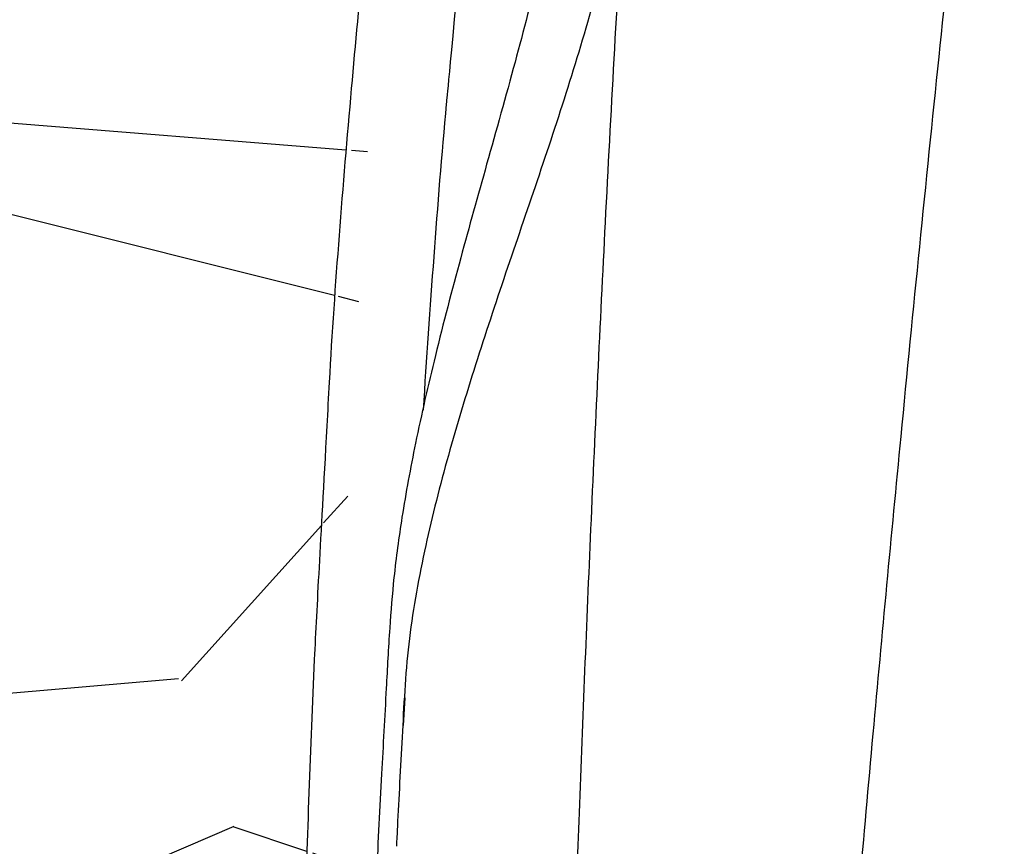
# Model space of a CAD drawing. Units: inches. Extents: x 1944 to 2407, y -1065 to -328.
# Drawn here: x 1998 to 2000, y -426 to -424 of the extents above; entities that cross this region are included whole.
import ezdxf

# ---------------------------------------------------------------- set-up
doc = ezdxf.new("R2010")
doc.units = ezdxf.units.IN
doc.header["$MEASUREMENT"] = 0
doc.linetypes.add('HIDDEN', pattern=[0.375, 0.25, -0.125])
doc.layers.add('0-BACKFILL INITIAL', color=253, linetype='Continuous')
doc.layers.add('Viewport', color=3, linetype='HIDDEN', plot=False)

msp = doc.modelspace()

# ---------------------------------------------------------------- hatches: boundary and pattern name
at = {"layer": '0-BACKFILL INITIAL'}
h = msp.add_hatch(dxfattribs=at)
h.set_pattern_fill('GRAVEL', color=256, scale=5)
h.set_pattern_definition([(228.012787504, (3.6, 5), (-40.00000000000031, -45.00000000000001), [0.67268, -66.5954402353685]), (184.969740728, (3.15, 4.5), (59.99999999999987, 5.000000000000176), [1.15434, -114.27962380615]), (132.510447078, (2, 4.4), (50.00000000000058, -54.99999999999932), [0.8139400000000001, -80.5801629804985]), (267.273689006, (0.05, 3.15), (5.000000000000121, 100.0000000000001), [1.05119, -104.067790208145]), (292.833654178, (0, 2.1), (-24.99999999999994, 60.00000000000014), [1.030775, -102.0468656404415]), (357.273689006, (0.4, 1.15), (-100.0000000000001, 5.000000000000128), [1.05119, -104.067790208145]), (37.6942404667, (1.45, 1.1), (-64.99999999999999, -49.99999999999986), [1.390145, -137.62424274458]), (72.2553283749, (2.55, 1.95), (35.00000000000014, 110), [1.31244, -129.9316074840669]), (121.429565615, (2.95, 3.2), (-40.0000000000001, 64.99999999999994), [1.05475, -104.420365548645]), (175.236358309, (2.4, 4.1), (54.99999999999992, -5.00000000000019), [1.20416, -59.0038128939615]), (222.397437798, (1.2, 4.2), (-59.99999999999982, -54.99999999999986), [1.55724, -154.1668750239745]), (138.814074834, (5, 3.1), (-35.00000000000016, 30), [0.5315049999999999, -52.61922406367349]), (171.46923439, (4.600000000000001, 3.45), (64.99999999999999, -9.999999999999975), [1.011185, -100.107557080785]), (225, (3.6, 3.6), (-5.551115123125783e-16, -4.999999999999664), [0.707105, -6.3639628118655]), (203.198590514, (3.25, 4.2), (24.99999999999995, 9.999999999999877), [0.38079, -37.6980755293195]), (291.801409486, (2.9, 4.050000000000001), (-4.99999999999842, 15.00000000000051), [0.538515, -26.3873090356725]), (30.96375653209999, (3.1, 3.55), (15.00000000000027, 9.999999999999897), [0.874645, -28.2801144742265]), (161.565051177, (3.85, 4), (10.00000000000006, -4.999999999999884), [0.632455, -15.178933300842]), (16.389540334, (0, 4.050000000000001), (49.99999999999983, 15.00000000000022), [0.886, -87.714225733347]), (70.3461759419, (0.8500000000000001, 4.3), (-20.0000000000061, -55.00000000001698), [0.7433049999999999, -73.58703873659499]), (293.198590514, (3.85, 5), (-9.999999999999853, 24.99999999999996), [0.761575, -37.3172905293195]), (343.610459666, (4.149999999999999, 4.3), (-49.99999999999983, 15.00000000000022), [0.8859999999999999, -87.71422573334497]), (339.44395478, (0, 0.95), (-25.00000000000018, 10.00000000000012), [0.8543999999999999, -41.86561872658749]), (294.775140569, (0.8, 0.65), (-25.00000000000003, 55.00000000000001), [0.71589, -70.87321531638]), (66.8014094864, (3.9, 0), (9.999999999999906, 24.99999999999985), [0.761575, -37.3172905293195]), (17.3540246363, (4.2, 0.7000000000000001), (-64.99999999999989, -19.99999999999982), [0.838155, -82.97711807120001]), (69.44395478040002, (1.45, 0), (-10.00000000000004, -24.99999999999977), [0.4272, -42.29281872658749]), (101.309932474, (3.6, 0), (-4.999999999999819, 20.00000000000006), [0.25495, -25.240147567964]), (165.963756532, (3.55, 0.25), (14.99999999999979, -5.000000000000007), [1.030775, -19.5847531280885]), (186.009005957, (2.55, 0.5), (50.00000000000023, 4.999999999999916), [0.9552499999999999, -94.56961587271401]), (303.690067526, (3.1, 3.1), (-4.999999999999936, 9.999999999999929), [0.7211099999999998, -17.30664637732]), (353.157226587, (3.5, 2.5), (85.00000000000007, -10.00000000000026), [1.25897, -124.6378131201415]), (60.9453959009, (4.75, 2.35), (-19.99999999999988, -34.99999999999989), [0.51478, -50.963370704935]), (90, (5, 2.8), (-4.999999999999999, 5), [0.3, -4.699999999999999]), (120.256437164, (2.45, 0.65), (20.00000000000004, -35.00000000000004), [0.69462, -68.76759994724901]), (48.01278750420001, (2.1, 1.25), (40, 44.99999999999987), [1.34536, -65.92276023536849]), (0, (3, 2.25), (5, 5), [1.3, -3.7]), (325.3048464690001, (4.3, 2.25), (50.0000000000007, -34.99999999999913), [0.7905699999999999, -78.26637150420999]), (254.054604099, (4.95, 1.8), (-5.000000000000188, -20.00000000000002), [0.72801, -35.6725394464025]), (207.645975364, (4.75, 1.1), (-94.99999999999974, -50.00000000000024), [1.185325, -117.347370911297]), (175.42607874, (3.7, 0.55), (-64.99999999999977, 5.000000000000007), [1.253995, -124.1453670398445])])
edge = h.paths.add_edge_path()
edge.add_line((1989.229116246069, -427.9573883518271), (1996.771774422826, -427.9573883518271))
edge.add_line((1989.229116246069, -405.8503800062326), (1989.229116246069, -427.9573883518271))
edge.add_line((1996.771774422826, -427.8942761473159), (1996.771774422826, -427.957388351827))
edge.add_line((1996.771774422826, -427.8942761473159), (1996.771774422826, -427.7392392527334))
edge.add_spline(control_points=[(1996.771774422826, -427.7392392527334), (1996.771774428536, -427.7392392526088), (1996.774964605046, -427.7391696427097), (1996.788190810489, -427.7388810458803), (1996.798261056011, -427.7386613123413), (1996.826246451634, -427.7380506688365), (1996.844170166499, -427.7376595719869), (1996.883674698939, -427.7367975800226), (1996.905337525614, -427.736324895463), (1996.928411765506, -427.7358214137576)], knot_values=[0, 0, 0, 0, 0.2499999999999999, 0.2499999999999999, 0.4999999999999998, 0.4999999999999998, 0.7499999999999999, 0.7499999999999999, 1, 1, 1, 1], degree=3, periodic=0)
edge.add_spline(control_points=[(1996.928411765507, -427.7358214137576), (1996.929146554856, -427.7358053805969), (1996.929862311992, -427.7343143536971), (1996.931230461966, -427.7288733508834), (1996.931862147264, -427.7249835312917), (1996.933008708083, -427.7156689058471), (1996.933514403367, -427.7103371232477), (1996.934450346024, -427.6989211930148), (1996.934882116948, -427.6928033926187), (1996.935304978969, -427.6867447809138)], knot_values=[0, 0, 0, 0, 0.25, 0.25, 0.5, 0.5, 0.75, 0.75, 1, 1, 1, 1], degree=3, periodic=0)
edge.add_arc((1998.116920895595, -427.1161243075877), 0.1000000000000159, 90, 108.9820701059217)
edge.add_line((1997.008215538808, -427.3917434515274), (1998.084393670394, -427.0215622664683))
edge.add_spline(control_points=[(1997.004385497469, -427.3930609000054), (1997.004772513528, -427.3929277751452), (1997.00515990746, -427.392794520305), (1997.005547677648, -427.3926611360415), (1997.006435000905, -427.3923559167052), (1997.00732429431, -427.3920500196824), (1997.008215538808, -427.3917434515274)], knot_values=[0.0006064976937266801, 0.0006064976937266801, 0.0006064976937266801, 0.0006064976937266801, 0.0009044652698442286, 0.0009044652698442286, 0.0009044652698442286, 0.001586295852661405, 0.001586295852661405, 0.001586295852661405, 0.001586295852661405], degree=3, periodic=0)
edge.add_spline(control_points=[(1997.004385497469, -427.3930609000057), (1996.984584340781, -427.3998720546212), (1996.967256300943, -427.4128553495198), (1996.949114621611, -427.4381963600131), (1996.944417084401, -427.4474954206026), (1996.938003706528, -427.4673312528935), (1996.936370501837, -427.4775215396238), (1996.936338383232, -427.487988976377)], knot_values=[0, 0, 0, 0, 0.4999999999999996, 0.4999999999999996, 0.7499999999999993, 0.7499999999999993, 1, 1, 1, 1], degree=3, periodic=0)
edge.add_line((1996.936338383232, -427.487988976377), (1996.936078602324, -427.5379198355209))
edge.add_line((1996.936078602324, -427.5379198355209), (1996.935304978969, -427.6867447809138))
edge.add_line((1998.116920895595, -427.0161243075877), (1998.403969862535, -427.0161243075877))
edge.add_spline(control_points=[(1998.47186876391, -424.9571975330842), (1998.458347650498, -425.2027136823638), (1998.441750863272, -425.4951426030756), (1998.426501256949, -425.9633687380609), (1998.414011707267, -426.4932931263913), (1998.4073037364, -426.841590260124), (1998.403942326867, -427.0161243075877)], knot_values=[0, 0, 0, 0, 0.1758714847637338, 0.4537584113174737, 0.72627464847587, 0.9999999999999999, 0.9999999999999999, 0.9999999999999999, 0.9999999999999999], degree=3, periodic=0)
edge.add_spline(control_points=[(1998.609680505631, -423.4377917140703), (1998.597644109067, -423.5358796123388), (1998.563467710329, -423.8143924633267), (1998.51893539047, -424.2915475308958), (1998.485322411776, -424.7001784786473), (1998.473406571213, -424.9278191977197), (1998.47186876391, -424.9571975330842)], knot_values=[0, 0, 0, 0, 0.1944685077668277, 0.5521779901672396, 0.9422060111119588, 1, 1, 1, 1], degree=3, periodic=0)
edge.add_line((1998.609680505631, -423.4264434561813), (1998.609680505631, -422.3450325869381))
edge.add_arc((1998.634680505632, -422.3450325869381), 0.02500000000000064, 94.9999999999998, 180)
edge.add_line((1998.74402188763, -422.3103709596205), (1998.632501612063, -422.3201277194858))
edge.add_arc((1998.741842994061, -422.2854660921682), 0.02499999999999707, 274.9999999999998, 351.2434496304712)
edge.add_line((1998.766551596872, -422.2892720016715), (1998.797239835995, -422.0976010572089))
edge.add_spline(control_points=[(1999.11999565175, -420.27186134071), (1999.106214393435, -420.3420618217936), (1999.046439922607, -420.6465475597798), (1998.950204020092, -421.1795354055151), (1998.862802706765, -421.6832474302437), (1998.819963621613, -421.9525412387648), (1998.797239835995, -422.0976010572089)], knot_values=[0, 0, 0, 0, 0.1036706603063217, 0.4496584214756761, 0.7854399554338456, 0.8454692526483487, 0.8454692526483487, 0.8454692526483487, 0.8454692526483487], degree=3, periodic=0)
edge.add_spline(control_points=[(1999.11999565175, -420.27186134071), (1999.168406230303, -420.0183774358898), (1999.193329529475, -419.8923665446978), (1999.218664855729, -419.7661243075876)], knot_values=[0.9641702702196979, 0.9641702702196979, 0.9641702702196979, 0.9641702702196979, 1, 1, 1, 1], degree=3, periodic=0)
edge.add_spline(control_points=[(1999.218664855729, -419.7661243075876), (1999.245905402503, -419.630388634409), (1999.273627812296, -419.4943872753391), (1999.333783938518, -419.203722484464), (1999.366343290939, -419.049051675095), (1999.465880442503, -418.58402513735), (1999.534317765909, -418.2746538053187), (1999.634028387555, -417.8390704397662)], knot_values=[0, 0, 0, 0, 0.02622137645280836, 0.02622137645280836, 0.05603044769888783, 0.05603044769888783, 0.1160313488896967, 0.1160313488896967, 0.1160313488896967, 0.1160313488896967], degree=3, periodic=0)
edge.add_spline(control_points=[(1999.634028387555, -417.8390704397662), (1999.658509535903, -417.7329714598689), (1999.683141918192, -417.6274311420237), (1999.737897162854, -417.3961099267748)], knot_values=[0.1245932512711026, 0.1245932512711026, 0.1245932512711026, 0.1245932512711026, 0.1455378873173983, 0.1455378873173983, 0.1455378873173983, 0.1455378873173983], degree=3, periodic=0)
edge.add_spline(control_points=[(1999.737897162854, -417.3961099267748), (1999.746127521848, -417.3615747859433), (1999.754370474503, -417.3271196770341), (1999.887456783704, -416.7729729077037), (2000.014953247364, -416.2725129114668), (2000.168519860609, -415.7090559612774), (2000.195021649268, -415.6132404736005), (2000.257145936156, -415.3929923902529)], knot_values=[0.1539803085286482, 0.1539803085286482, 0.1539803085286482, 0.1539803085286482, 0.1609159535101208, 0.1609159535101208, 0.265801459321357, 0.265801459321357, 0.2876969523392081, 0.2876969523392081, 0.2876969523392081, 0.2876969523392081], degree=3, periodic=0)
edge.add_spline(control_points=[(2000.256900234859, -415.3938546397426), (2000.345261667755, -415.0837487347506), (2000.433096637782, -414.7922678778226), (2000.581725965425, -414.3315286308788), (2000.643121779574, -414.1510567249807), (2000.764870621783, -413.8157243696288), (2000.82522364982, -413.6608639201912), (2000.94695096744, -413.3762234684535), (2001.008325256966, -413.2464434661829), (2001.086615493773, -413.103791904423), (2001.099022352312, -413.081803353518), (2001.183070891032, -412.943931490156)], knot_values=[0.2974712996794834, 0.2974712996794834, 0.2974712996794834, 0.2974712996794834, 0.370686965132592, 0.370686965132592, 0.4231297180382091, 0.4231297180382091, 0.4755724709438264, 0.4755724709438264, 0.528015223849399, 0.528015223849399, 0.5377376669875666, 0.5377376669875666, 0.5377376669875666, 0.5377376669875666], degree=3, periodic=0)
edge.add_spline(control_points=[(2001.183165088061, -412.9437528772229), (2001.188651960459, -412.9353288746449), (2001.194181579547, -412.9269506548231), (2001.244011619492, -412.8524590074574), (2001.291078552418, -412.7892181007359), (2001.367927635142, -412.6973944206595), (2001.395655156844, -412.6662801166225), (2001.452126529503, -412.6067222189845), (2001.480891122815, -412.578249197409), (2001.568781503628, -412.4963193522022), (2001.629558060835, -412.4462231127816), (2001.837034996167, -412.2942052708339), (2001.991102274593, -412.2115815981882), (2002.247609693574, -412.1065372039389), (2002.350284976422, -412.0730417020397), (2002.55358908501, -412.0186377186553), (2002.654217910771, -411.9977292372535), (2002.806569039381, -411.9722881132672), (2002.85917370699, -411.9646686297629), (2002.911472821574, -411.9580362210913)], knot_values=[0.5555746757933715, 0.5555746757933715, 0.5555746757933715, 0.5555746757933715, 0.5595465013762428, 0.5595465013762428, 0.5910777789030868, 0.5910777789030868, 0.6080888607056869, 0.6080888607056869, 0.625099942508287, 0.625099942508287, 0.6591221061134874, 0.6591221061134874, 0.7377862354719134, 0.7377862354719134, 0.7902289883775305, 0.7902289883775305, 0.8426717412831479, 0.8426717412831479, 0.8706110072091757, 0.8706110072091757, 0.8706110072091757, 0.8706110072091757], degree=3, periodic=0)
edge.add_arc((2002.898891795198, -411.8588317417395), 0.09999905473618469, 277.22761857199, 343.6097779465192)
edge.add_spline(control_points=[(2004.491644281731, -412.5564689478737), (2004.440148450834, -412.3768816368225), (2004.382215640995, -412.1748459119129), (2004.321064341636, -411.9615859800886), (2004.309799628593, -411.922301255806), (2004.304971894432, -411.9054649453993), (2004.30175340499, -411.8942407384615), (2004.300187470504, -411.8886155331095), (2004.295122503097, -411.8718509887029), (2004.291223234167, -411.8608327260065), (2004.282373516729, -411.8391141954779), (2004.277411105078, -411.8284036088431), (2004.261218673666, -411.7973390957782), (2004.248611036852, -411.7778462025499), (2004.21981558272, -411.7412636497705), (2004.203470746666, -411.7240641262645), (2004.16837894331, -411.6934783837992), (2004.149539128375, -411.67991483282), (2004.119333043397, -411.6621708277298), (2004.108880244002, -411.65666970593), (2004.087667674048, -411.6467585077726), (2004.076894346288, -411.6423322163224), (2004.04408942971, -411.6305899476759), (2004.021577492706, -411.6247960473679), (2003.905695740564, -411.6063531632331), (2003.801402163637, -411.5897545675104), (2003.691314499102, -411.5722338275846), (2003.673932236281, -411.5694673949648), (2003.66524110487, -411.5680841786551), (2003.662346003628, -411.5675813294066), (2003.656542607119, -411.5668593844132), (2003.653634944918, -411.5666266737942), (2003.644894224089, -411.5663099379768), (2003.639043580387, -411.5666041010575), (2003.627292778272, -411.5682573010386), (2003.621407986794, -411.5692858533773), (2003.603766537661, -411.5720935361769), (2003.544961707218, -411.5814524788424), (2003.43911301242, -411.5982985756426), (2003.34502528371, -411.6132728839103), (2003.286220453267, -411.6226318265771), (2003.274498332006, -411.624937674289), (2003.251404931021, -411.630766500213), (2003.240081097239, -411.6342065512513), (2003.206758185668, -411.6460564235537), (2003.185405764744, -411.6559914051762), (2003.154699181817, -411.6740119700726), (2003.144665878626, -411.6805603630606), (2003.125463860942, -411.6944308288899), (2003.116240837333, -411.7017813776135), (2003.089694308126, -411.7250664298542), (2003.073471011794, -411.7422346853326), (2003.044138704916, -411.7798926729498), (2003.031489967557, -411.7998105508673), (2003.015423917941, -411.8312564280757), (2003.010553981092, -411.8420003849222), (2003.001803444105, -411.8640222851494), (2002.99791475473, -411.8753360300804), (2002.994586195561, -411.8867864633392)], knot_values=[0, 0, 0, 0, 0.2499999999999538, 0.2812499999999474, 0.2968749999999442, 0.3046874999999425, 0.3046874999999425, 0.3124999999999408, 0.3124999999999408, 0.3281249999999404, 0.3281249999999404, 0.3437499999999399, 0.3437499999999399, 0.3749999999999416, 0.3749999999999416, 0.4062499999999433, 0.4062499999999433, 0.4374999999999449, 0.4374999999999449, 0.4531249999999465, 0.4531249999999465, 0.468749999999948, 0.468749999999948, 0.4999999999999512, 0.4999999999999512, 0.6249999999999635, 0.6406249999999653, 0.6484374999999661, 0.6484374999999661, 0.6523437499999664, 0.6523437499999664, 0.6562499999999667, 0.6562499999999667, 0.6640624999999671, 0.6640624999999671, 0.6718749999999676, 0.6718749999999676, 0.6874999999999689, 0.7499999999999744, 0.8124999999999799, 0.8124999999999799, 0.8281249999999816, 0.8281249999999816, 0.8437499999999832, 0.8437499999999832, 0.8749999999999866, 0.8749999999999866, 0.8906249999999882, 0.8906249999999882, 0.9062499999999899, 0.9062499999999899, 0.9374999999999932, 0.9374999999999932, 0.9687499999999966, 0.9687499999999966, 0.9843749999999982, 0.9843749999999982, 1, 1, 1, 1], degree=3, periodic=0)
edge.add_spline(control_points=[(2004.79810746991, -413.6241270270355), (2004.741608549974, -413.4274522780475), (2004.63986861588, -413.0732919503424), (2004.538593911287, -412.7201260026572), (2004.493559772186, -412.5630825980084)], knot_values=[0, 0, 0, 0, 0.5553268776952385, 1, 1, 1, 1], degree=3, periodic=0)
edge.add_line((2038.331952489731, -405.9643072327482), (1989.229116246069, -405.8503800062326))
edge.add_spline(control_points=[(2004.799629637885, -413.9619360120768), (2004.79933591261, -413.9282763773297), (2004.798632211832, -413.8472735430842), (2004.79776415055, -413.7442524879078), (2004.797205817797, -413.6663074218375), (2004.79701464254, -413.6253097873238), (2004.797189763402, -413.6248098911232), (2004.79726237363, -413.6246026195493)], knot_values=[0.1875323016749884, 0.1875323016749884, 0.1875323016749884, 0.1875323016749884, 0.3046743239626333, 0.4917130732498141, 0.6795166151943092, 0.8671182227334489, 1, 1, 1, 1], degree=3, periodic=0)
edge.add_spline(control_points=[(2005.761659907518, -414.2966268257748), (2005.708801241311, -414.2966268257748), (2005.603083998118, -414.2966268257748), (2005.443796548725, -414.2966268257748), (2005.283052687512, -414.2966268257748), (2005.174378326109, -414.2966268257748), (2005.088140733019, -414.2966268257748), (2005.024111707809, -414.2866778309088), (2004.935440790219, -414.2405203260797), (2004.865848689531, -414.1670592146428), (2004.838207816044, -414.1059117330202), (2004.819697728285, -414.0368311450522), (2004.809664167122, -413.9993853850121), (2004.799629637887, -413.9619360120766)], knot_values=[0, 0, 0, 0, 0.0290673907620832, 0.05813478152416618, 0.0872021722862496, 0.1162695630483328, 0.1162695630483328, 0.1328861667282422, 0.1495027704081515, 0.1661193740880609, 0.1827359777679703, 0.1827359777679703, 0.2023998441594206, 0.2023998441594206, 0.2023998441594206, 0.2023998441594206], degree=3, periodic=0)
edge.add_spline(control_points=[(2007.69102156248, -412.0211768076932), (2007.574311661943, -412.0543331416542), (2007.349938163325, -412.1525881457659), (2007.066403775756, -412.3840006663444), (2006.856564955226, -412.6802267792785), (2006.774826069075, -412.9049126037049), (2006.730456208255, -413.1050521122123), (2006.693123098401, -413.2734508882976), (2006.638063861571, -413.5218070560717), (2006.583468214832, -413.7680721040832), (2006.547086577952, -413.9321790629346), (2006.519924751665, -414.0546981437407), (2006.488578527591, -414.1307729063575), (2006.407677391954, -414.2220364213407), (2006.301020023737, -414.2820656861905), (2006.219110795522, -414.2966268257748), (2006.129568063839, -414.2966268257748), (2006.032693030252, -414.2966268257748), (2005.893256437376, -414.2966268257748), (2005.802686052711, -414.2966268257748), (2005.761659907518, -414.2966268257748)], knot_values=[0.1657251652540838, 0.1657251652540838, 0.1657251652540838, 0.1657251652540838, 0.2526574871433249, 0.339589809032566, 0.4265221309218069, 0.513454452811048, 0.513454452811048, 0.578067532773165, 0.642680612735282, 0.7072936926973991, 0.7719067726595161, 0.7719067726595161, 0.8034053515208011, 0.834903930382086, 0.8664025092433709, 0.8979010881046559, 0.8979010881046559, 0.9339572109339056, 0.9700133337631553, 1, 1, 1, 1], degree=3, periodic=0)
edge.add_spline(control_points=[(2008.523098250786, -412.0211768069436), (2008.489318386766, -412.0115802222316), (2008.421094348572, -411.9947254537284), (2008.317255039853, -411.976580015939), (2008.212409614512, -411.965657756819), (2008.142176479904, -411.9632268255367), (2008.07194333507, -411.9632268257748), (2008.001710200273, -411.965657757066), (2007.896864774495, -411.9765800162628), (2007.793025465247, -411.9947254542134), (2007.72480142668, -412.0115802228839), (2007.69102156248, -412.0211768076932)], knot_values=[0, 0, 0, 0, 0.1249999998950847, 0.2499999997901694, 0.3749999996852541, 0.4999999995803389, 0.4999999995803389, 0.6249999996852543, 0.7499999997901694, 0.8749999998950847, 1, 1, 1, 1], degree=3, periodic=0)
edge.add_spline(control_points=[(2011.061259907517, -414.131204744502), (2011.029003591743, -414.131204744502), (2010.964491380646, -414.1370562311535), (2010.870883115508, -414.1631095443628), (2010.783490872826, -414.2055823148695), (2010.73127820802, -414.2439226354078), (2010.701460026482, -414.2702785547925), (2010.689386593385, -414.2791342952638), (2010.66932700151, -414.2889581821977), (2010.647618003303, -414.295139138664), (2010.632218544897, -414.2966268257748), (2010.575714702044, -414.2966268257748), (2010.477549948758, -414.2966268257748), (2010.329152440982, -414.2966268257748), (2010.181426784762, -414.2966268257748), (2010.084551751185, -414.2966268257748), (2009.995009019484, -414.2966268258909), (2009.913099791233, -414.282065686294), (2009.806442422988, -414.2220364214185), (2009.725541287328, -414.1307729064018), (2009.694195063244, -414.0546981437445), (2009.667033236845, -413.9321790629455), (2009.630651599965, -413.7680721040932), (2009.576055953219, -413.521807056051), (2009.520996716384, -413.2734508882548), (2009.483663606534, -413.1050521121866), (2009.439293745942, -412.9049126034607), (2009.357554859621, -412.6802267787019), (2009.147716038641, -412.3840006654626), (2008.86418165051, -412.1525881448171), (2008.639808151501, -412.0543331408311), (2008.523098250777, -412.0211768069749)], knot_values=[0, 0, 0, 0, 0.02504566693127841, 0.05009133386255682, 0.07513700079383523, 0.1001826677251136, 0.1001826677251136, 0.106036897228922, 0.1118911267327301, 0.1177453562365384, 0.1235995857403465, 0.1235995857403465, 0.1596557085416774, 0.1957118313430082, 0.2317679541443389, 0.2678240769456698, 0.2678240769456698, 0.2993226558085431, 0.3308212346714162, 0.3623198135342895, 0.3938183923971628, 0.3938183923971628, 0.4584314723092469, 0.5230445522213311, 0.5876576321334152, 0.6522707120454994, 0.6522707120454994, 0.7392030340341245, 0.8261353560227497, 0.9130676780113749, 1, 1, 1, 1], degree=3, periodic=0)
edge.add_spline(control_points=[(2013.59942156248, -412.0211768076932), (2013.482711661943, -412.0543331416542), (2013.258338163325, -412.1525881457659), (2012.974803775755, -412.3840006663444), (2012.764964955226, -412.6802267792785), (2012.683226069075, -412.9049126037049), (2012.638856208255, -413.1050521122123), (2012.601523098402, -413.2734508882976), (2012.546463861572, -413.5218070560717), (2012.491868214832, -413.7680721040832), (2012.455486577952, -413.9321790629346), (2012.428324751666, -414.0546981437407), (2012.396978527592, -414.1307729063575), (2012.316077391954, -414.2220364213407), (2012.209420023737, -414.2820656861905), (2012.127510795523, -414.2966268257748), (2012.037968063839, -414.2966268257748), (2011.941093030252, -414.2966268257748), (2011.793367374034, -414.2966268257748), (2011.64496986627, -414.2966268257748), (2011.546805112989, -414.2966268257748), (2011.490301270136, -414.2966268257748), (2011.474901811729, -414.2951391386638), (2011.453192813523, -414.2889581821977), (2011.433133221648, -414.2791342952643), (2011.421059788551, -414.270278554793), (2011.391241607013, -414.243922635408), (2011.339028942207, -414.2055823148702), (2011.251636699526, -414.1631095443632), (2011.158028434388, -414.1370562311535), (2011.09351622329, -414.131204744502), (2011.061259907517, -414.131204744502)], knot_values=[0, 0, 0, 0, 0.08693232188924105, 0.1738646437784821, 0.260796965667723, 0.3477292875569641, 0.3477292875569641, 0.4123423675190812, 0.4769554474811981, 0.5415685274433152, 0.6061816074054323, 0.6061816074054323, 0.6376801862667172, 0.6691787651280021, 0.700677343989287, 0.732175922850572, 0.732175922850572, 0.7682320456798217, 0.8042881685090715, 0.8403442913383212, 0.876400414167571, 0.876400414167571, 0.8822546436761884, 0.8881088731848059, 0.8939631026934234, 0.8998173322020407, 0.8998173322020407, 0.9248629991515306, 0.9499086661010204, 0.9749543330505102, 1, 1, 1, 1], degree=3, periodic=0)
edge.add_spline(control_points=[(2014.431498250786, -412.0211768069436), (2014.397718386766, -412.0115802222316), (2014.329494348572, -411.9947254537284), (2014.225655039852, -411.976580015939), (2014.120809614512, -411.965657756819), (2014.050576479904, -411.9632268255367), (2013.98034333507, -411.9632268257748), (2013.910110200273, -411.965657757066), (2013.805264774495, -411.9765800162628), (2013.701425465247, -411.9947254542134), (2013.63320142668, -412.0115802228839), (2013.59942156248, -412.0211768076932)], knot_values=[0, 0, 0, 0, 0.1249999998950847, 0.2499999997901694, 0.3749999996852541, 0.4999999995803389, 0.4999999995803389, 0.6249999996852543, 0.7499999997901694, 0.8749999998950847, 1, 1, 1, 1], degree=3, periodic=0)
edge.add_spline(control_points=[(2016.969659907516, -414.131204744502), (2016.937403591743, -414.131204744502), (2016.872891380645, -414.1370562311535), (2016.779283115507, -414.1631095443628), (2016.691890872827, -414.2055823148695), (2016.63967820802, -414.2439226354078), (2016.609860026482, -414.2702785547925), (2016.597786593386, -414.2791342952638), (2016.57772700151, -414.2889581821977), (2016.556018003304, -414.295139138664), (2016.540618544896, -414.2966268257748), (2016.484114702043, -414.2966268257748), (2016.385949948758, -414.2966268257748), (2016.237552440982, -414.2966268257748), (2016.089826784761, -414.2966268257748), (2015.992951751185, -414.2966268257748), (2015.903409019484, -414.2966268258909), (2015.821499791233, -414.282065686294), (2015.714842422988, -414.2220364214185), (2015.633941287329, -414.1307729064018), (2015.602595063243, -414.0546981437445), (2015.575433236845, -413.9321790629455), (2015.539051599965, -413.7680721040932), (2015.484455953218, -413.521807056051), (2015.429396716384, -413.2734508882548), (2015.392063606534, -413.1050521121866), (2015.347693745943, -412.9049126034607), (2015.265954859621, -412.6802267787019), (2015.056116038641, -412.3840006654626), (2014.77258165051, -412.1525881448171), (2014.548208151501, -412.0543331408311), (2014.431498250777, -412.0211768069749)], knot_values=[0, 0, 0, 0, 0.02504566693127841, 0.05009133386255682, 0.07513700079383523, 0.1001826677251136, 0.1001826677251136, 0.106036897228922, 0.1118911267327301, 0.1177453562365384, 0.1235995857403465, 0.1235995857403465, 0.1596557085416774, 0.1957118313430082, 0.2317679541443389, 0.2678240769456698, 0.2678240769456698, 0.2993226558085431, 0.3308212346714162, 0.3623198135342895, 0.3938183923971628, 0.3938183923971628, 0.4584314723092469, 0.5230445522213311, 0.5876576321334152, 0.6522707120454994, 0.6522707120454994, 0.7392030340341245, 0.8261353560227497, 0.9130676780113749, 1, 1, 1, 1], degree=3, periodic=0)
edge.add_spline(control_points=[(2019.50782156248, -412.0211768076932), (2019.391111661943, -412.0543331416542), (2019.166738163325, -412.1525881457659), (2018.883203775756, -412.3840006663444), (2018.673364955226, -412.6802267792785), (2018.591626069076, -412.9049126037049), (2018.547256208255, -413.1050521122123), (2018.509923098401, -413.2734508882976), (2018.454863861572, -413.5218070560717), (2018.400268214832, -413.7680721040832), (2018.363886577952, -413.9321790629346), (2018.336724751665, -414.0546981437407), (2018.305378527592, -414.1307729063575), (2018.224477391954, -414.2220364213407), (2018.117820023736, -414.2820656861905), (2018.035910795523, -414.2966268257748), (2017.946368063839, -414.2966268257748), (2017.849493030252, -414.2966268257748), (2017.701767374034, -414.2966268257748), (2017.55336986627, -414.2966268257748), (2017.455205112989, -414.2966268257748), (2017.398701270136, -414.2966268257748), (2017.383301811729, -414.2951391386638), (2017.361592813523, -414.2889581821977), (2017.341533221648, -414.2791342952643), (2017.329459788551, -414.270278554793), (2017.299641607014, -414.243922635408), (2017.247428942207, -414.2055823148702), (2017.160036699527, -414.1631095443632), (2017.066428434388, -414.1370562311535), (2017.00191622329, -414.131204744502), (2016.969659907516, -414.131204744502)], knot_values=[0, 0, 0, 0, 0.08693232188924105, 0.1738646437784821, 0.260796965667723, 0.3477292875569641, 0.3477292875569641, 0.4123423675190812, 0.4769554474811981, 0.5415685274433152, 0.6061816074054323, 0.6061816074054323, 0.6376801862667172, 0.6691787651280021, 0.700677343989287, 0.732175922850572, 0.732175922850572, 0.7682320456798217, 0.8042881685090715, 0.8403442913383212, 0.876400414167571, 0.876400414167571, 0.8822546436761884, 0.8881088731848059, 0.8939631026934234, 0.8998173322020407, 0.8998173322020407, 0.9248629991515306, 0.9499086661010204, 0.9749543330505102, 1, 1, 1, 1], degree=3, periodic=0)
edge.add_spline(control_points=[(2020.339898250786, -412.0211768069436), (2020.306118386767, -412.0115802222316), (2020.237894348572, -411.9947254537284), (2020.134055039853, -411.976580015939), (2020.029209614512, -411.965657756819), (2019.958976479904, -411.9632268255367), (2019.88874333507, -411.9632268257748), (2019.818510200273, -411.965657757066), (2019.713664774495, -411.9765800162628), (2019.609825465247, -411.9947254542134), (2019.54160142668, -412.0115802228839), (2019.50782156248, -412.0211768076932)], knot_values=[0, 0, 0, 0, 0.1249999998950847, 0.2499999997901694, 0.3749999996852541, 0.4999999995803389, 0.4999999995803389, 0.6249999996852543, 0.7499999997901694, 0.8749999998950847, 1, 1, 1, 1], degree=3, periodic=0)
edge.add_spline(control_points=[(2022.878059907516, -414.131204744502), (2022.845803591743, -414.131204744502), (2022.781291380646, -414.1370562311535), (2022.687683115508, -414.1631095443628), (2022.600290872826, -414.2055823148695), (2022.548078208019, -414.2439226354078), (2022.518260026482, -414.2702785547925), (2022.506186593385, -414.2791342952638), (2022.48612700151, -414.2889581821977), (2022.464418003303, -414.295139138664), (2022.449018544897, -414.2966268257748), (2022.392514702044, -414.2966268257748), (2022.294349948757, -414.2966268257748), (2022.145952440982, -414.2966268257748), (2021.998226784762, -414.2966268257748), (2021.901351751185, -414.2966268257748), (2021.811809019484, -414.2966268258909), (2021.729899791233, -414.282065686294), (2021.623242422987, -414.2220364214185), (2021.542341287328, -414.1307729064018), (2021.510995063243, -414.0546981437445), (2021.483833236845, -413.9321790629455), (2021.447451599965, -413.7680721040932), (2021.392855953219, -413.521807056051), (2021.337796716384, -413.2734508882548), (2021.300463606534, -413.1050521121866), (2021.256093745943, -412.9049126034607), (2021.174354859621, -412.6802267787019), (2020.964516038641, -412.3840006654626), (2020.68098165051, -412.1525881448171), (2020.4566081515, -412.0543331408311), (2020.339898250777, -412.0211768069749)], knot_values=[0, 0, 0, 0, 0.02504566693127841, 0.05009133386255682, 0.07513700079383523, 0.1001826677251136, 0.1001826677251136, 0.106036897228922, 0.1118911267327301, 0.1177453562365384, 0.1235995857403465, 0.1235995857403465, 0.1596557085416774, 0.1957118313430082, 0.2317679541443389, 0.2678240769456698, 0.2678240769456698, 0.2993226558085431, 0.3308212346714162, 0.3623198135342895, 0.3938183923971628, 0.3938183923971628, 0.4584314723092469, 0.5230445522213311, 0.5876576321334152, 0.6522707120454994, 0.6522707120454994, 0.7392030340341245, 0.8261353560227497, 0.9130676780113749, 1, 1, 1, 1], degree=3, periodic=0)
edge.add_spline(control_points=[(2025.41622156248, -412.0211768076932), (2025.299511661943, -412.0543331416542), (2025.075138163325, -412.1525881457659), (2024.791603775755, -412.3840006663444), (2024.581764955226, -412.6802267792785), (2024.500026069075, -412.9049126037049), (2024.455656208255, -413.1050521122123), (2024.418323098402, -413.2734508882976), (2024.363263861572, -413.5218070560717), (2024.308668214832, -413.7680721040832), (2024.272286577952, -413.9321790629346), (2024.245124751666, -414.0546981437407), (2024.213778527592, -414.1307729063575), (2024.132877391954, -414.2220364213407), (2024.026220023737, -414.2820656861905), (2023.944310795523, -414.2966268257748), (2023.854768063838, -414.2966268257748), (2023.757893030252, -414.2966268257748), (2023.610167374034, -414.2966268257748), (2023.46176986627, -414.2966268257748), (2023.363605112989, -414.2966268257748), (2023.307101270136, -414.2966268257748), (2023.291701811729, -414.2951391386638), (2023.269992813523, -414.2889581821977), (2023.249933221648, -414.2791342952643), (2023.237859788551, -414.270278554793), (2023.208041607014, -414.243922635408), (2023.155828942207, -414.2055823148702), (2023.068436699527, -414.1631095443632), (2022.974828434388, -414.1370562311535), (2022.91031622329, -414.131204744502), (2022.878059907516, -414.131204744502)], knot_values=[0, 0, 0, 0, 0.08693232188924105, 0.1738646437784821, 0.260796965667723, 0.3477292875569641, 0.3477292875569641, 0.4123423675190812, 0.4769554474811981, 0.5415685274433152, 0.6061816074054323, 0.6061816074054323, 0.6376801862667172, 0.6691787651280021, 0.700677343989287, 0.732175922850572, 0.732175922850572, 0.7682320456798217, 0.8042881685090715, 0.8403442913383212, 0.876400414167571, 0.876400414167571, 0.8822546436761884, 0.8881088731848059, 0.8939631026934234, 0.8998173322020407, 0.8998173322020407, 0.9248629991515306, 0.9499086661010204, 0.9749543330505102, 1, 1, 1, 1], degree=3, periodic=0)
edge.add_spline(control_points=[(2026.248298250786, -412.0211768069436), (2026.214518386766, -412.0115802222316), (2026.146294348572, -411.9947254537284), (2026.042455039852, -411.976580015939), (2025.937609614512, -411.965657756819), (2025.867376479904, -411.9632268255367), (2025.797143335069, -411.9632268257748), (2025.726910200273, -411.965657757066), (2025.622064774495, -411.9765800162628), (2025.518225465246, -411.9947254542134), (2025.45000142668, -412.0115802228839), (2025.41622156248, -412.0211768076932)], knot_values=[0, 0, 0, 0, 0.1249999998950847, 0.2499999997901694, 0.3749999996852541, 0.4999999995803389, 0.4999999995803389, 0.6249999996852543, 0.7499999997901694, 0.8749999998950847, 1, 1, 1, 1], degree=3, periodic=0)
edge.add_spline(control_points=[(2028.786459907516, -414.131204744502), (2028.754203591743, -414.131204744502), (2028.689691380645, -414.1370562311535), (2028.596083115508, -414.1631095443628), (2028.508690872827, -414.2055823148695), (2028.45647820802, -414.2439226354078), (2028.426660026483, -414.2702785547925), (2028.414586593385, -414.2791342952638), (2028.39452700151, -414.2889581821977), (2028.372818003303, -414.295139138664), (2028.357418544897, -414.2966268257748), (2028.300914702043, -414.2966268257748), (2028.202749948758, -414.2966268257748), (2028.054352440982, -414.2966268257748), (2027.906626784762, -414.2966268257748), (2027.809751751185, -414.2966268257748), (2027.720209019484, -414.2966268258909), (2027.638299791233, -414.282065686294), (2027.531642422988, -414.2220364214185), (2027.450741287329, -414.1307729064018), (2027.419395063243, -414.0546981437445), (2027.392233236845, -413.9321790629455), (2027.355851599965, -413.7680721040932), (2027.301255953219, -413.521807056051), (2027.246196716384, -413.2734508882548), (2027.208863606534, -413.1050521121866), (2027.164493745942, -412.9049126034607), (2027.082754859621, -412.6802267787019), (2026.872916038641, -412.3840006654626), (2026.589381650509, -412.1525881448171), (2026.365008151501, -412.0543331408311), (2026.248298250777, -412.0211768069749)], knot_values=[0, 0, 0, 0, 0.02504566693127841, 0.05009133386255682, 0.07513700079383523, 0.1001826677251136, 0.1001826677251136, 0.106036897228922, 0.1118911267327301, 0.1177453562365384, 0.1235995857403465, 0.1235995857403465, 0.1596557085416774, 0.1957118313430082, 0.2317679541443389, 0.2678240769456698, 0.2678240769456698, 0.2993226558085431, 0.3308212346714162, 0.3623198135342895, 0.3938183923971628, 0.3938183923971628, 0.4584314723092469, 0.5230445522213311, 0.5876576321334152, 0.6522707120454994, 0.6522707120454994, 0.7392030340341245, 0.8261353560227497, 0.9130676780113749, 1, 1, 1, 1], degree=3, periodic=0)
edge.add_spline(control_points=[(2031.32462156248, -412.0211768076932), (2031.207911661942, -412.0543331416542), (2030.983538163325, -412.1525881457659), (2030.700003775755, -412.3840006663444), (2030.490164955226, -412.6802267792785), (2030.408426069075, -412.9049126037049), (2030.364056208256, -413.1050521122123), (2030.326723098402, -413.2734508882976), (2030.271663861572, -413.5218070560717), (2030.217068214832, -413.7680721040832), (2030.180686577952, -413.9321790629346), (2030.153524751665, -414.0546981437407), (2030.122178527592, -414.1307729063575), (2030.041277391954, -414.2220364213407), (2029.934620023736, -414.2820656861905), (2029.852710795522, -414.2966268257748), (2029.763168063839, -414.2966268257748), (2029.666293030252, -414.2966268257748), (2029.518567374034, -414.2966268257748), (2029.37016986627, -414.2966268257748), (2029.272005112989, -414.2966268257748), (2029.215501270136, -414.2966268257748), (2029.200101811729, -414.2951391386638), (2029.178392813523, -414.2889581821977), (2029.158333221648, -414.2791342952643), (2029.146259788551, -414.270278554793), (2029.116441607014, -414.243922635408), (2029.064228942208, -414.2055823148702), (2028.976836699527, -414.1631095443632), (2028.883228434388, -414.1370562311535), (2028.81871622329, -414.131204744502), (2028.786459907516, -414.131204744502)], knot_values=[0, 0, 0, 0, 0.08693232188924105, 0.1738646437784821, 0.260796965667723, 0.3477292875569641, 0.3477292875569641, 0.4123423675190812, 0.4769554474811981, 0.5415685274433152, 0.6061816074054323, 0.6061816074054323, 0.6376801862667172, 0.6691787651280021, 0.700677343989287, 0.732175922850572, 0.732175922850572, 0.7682320456798217, 0.8042881685090715, 0.8403442913383212, 0.876400414167571, 0.876400414167571, 0.8822546436761884, 0.8881088731848059, 0.8939631026934234, 0.8998173322020407, 0.8998173322020407, 0.9248629991515306, 0.9499086661010204, 0.9749543330505102, 1, 1, 1, 1], degree=3, periodic=0)
edge.add_spline(control_points=[(2032.156698250786, -412.0211768069436), (2032.122918386766, -412.0115802222316), (2032.054694348572, -411.9947254537284), (2031.950855039853, -411.976580015939), (2031.846009614512, -411.965657756819), (2031.775776479904, -411.9632268255367), (2031.70554333507, -411.9632268257748), (2031.635310200273, -411.965657757066), (2031.530464774495, -411.9765800162628), (2031.426625465247, -411.9947254542134), (2031.35840142668, -412.0115802228839), (2031.32462156248, -412.0211768076932)], knot_values=[0, 0, 0, 0, 0.1249999998950847, 0.2499999997901694, 0.3749999996852541, 0.4999999995803389, 0.4999999995803389, 0.6249999996852543, 0.7499999997901694, 0.8749999998950847, 1, 1, 1, 1], degree=3, periodic=0)
edge.add_spline(control_points=[(2034.694859907516, -414.131204744502), (2034.662603591743, -414.131204744502), (2034.598091380645, -414.1370562311535), (2034.504483115507, -414.1631095443628), (2034.417090872827, -414.2055823148695), (2034.364878208019, -414.2439226354078), (2034.335060026483, -414.2702785547925), (2034.322986593385, -414.2791342952638), (2034.30292700151, -414.2889581821977), (2034.281218003303, -414.295139138664), (2034.265818544897, -414.2966268257748), (2034.209314702044, -414.2966268257748), (2034.111149948757, -414.2966268257748), (2033.962752440982, -414.2966268257748), (2033.815026784762, -414.2966268257748), (2033.718151751185, -414.2966268257748), (2033.628609019484, -414.2966268258909), (2033.546699791234, -414.282065686294), (2033.440042422988, -414.2220364214185), (2033.359141287328, -414.1307729064018), (2033.327795063243, -414.0546981437445), (2033.300633236845, -413.9321790629455), (2033.264251599965, -413.7680721040932), (2033.209655953219, -413.521807056051), (2033.154596716384, -413.2734508882548), (2033.117263606534, -413.1050521121866), (2033.072893745943, -412.9049126034607), (2032.991154859621, -412.6802267787019), (2032.781316038641, -412.3840006654626), (2032.49778165051, -412.1525881448171), (2032.2734081515, -412.0543331408311), (2032.156698250777, -412.0211768069749)], knot_values=[0, 0, 0, 0, 0.02504566693127841, 0.05009133386255682, 0.07513700079383523, 0.1001826677251136, 0.1001826677251136, 0.106036897228922, 0.1118911267327301, 0.1177453562365384, 0.1235995857403465, 0.1235995857403465, 0.1596557085416774, 0.1957118313430082, 0.2317679541443389, 0.2678240769456698, 0.2678240769456698, 0.2993226558085431, 0.3308212346714162, 0.3623198135342895, 0.3938183923971628, 0.3938183923971628, 0.4584314723092469, 0.5230445522213311, 0.5876576321334152, 0.6522707120454994, 0.6522707120454994, 0.7392030340341245, 0.8261353560227497, 0.9130676780113749, 1, 1, 1, 1], degree=3, periodic=0)
edge.add_spline(control_points=[(2037.23302156248, -412.0211768076932), (2037.116311661943, -412.0543331416542), (2036.891938163325, -412.1525881457659), (2036.608403775756, -412.3840006663444), (2036.398564955226, -412.6802267792785), (2036.316826069075, -412.9049126037049), (2036.272456208255, -413.1050521122123), (2036.235123098401, -413.2734508882976), (2036.180063861571, -413.5218070560717), (2036.125468214832, -413.7680721040832), (2036.089086577952, -413.9321790629346), (2036.061924751665, -414.0546981437407), (2036.030578527591, -414.1307729063575), (2035.949677391954, -414.2220364213407), (2035.843020023737, -414.2820656861905), (2035.761110795523, -414.2966268257748), (2035.671568063839, -414.2966268257748), (2035.574693030252, -414.2966268257748), (2035.426967374034, -414.2966268257748), (2035.27856986627, -414.2966268257748), (2035.180405112989, -414.2966268257748), (2035.123901270136, -414.2966268257748), (2035.108501811729, -414.2951391386638), (2035.086792813523, -414.2889581821977), (2035.066733221648, -414.2791342952643), (2035.05465978855, -414.270278554793), (2035.024841607014, -414.243922635408), (2034.972628942207, -414.2055823148702), (2034.885236699527, -414.1631095443632), (2034.791628434388, -414.1370562311535), (2034.72711622329, -414.131204744502), (2034.694859907516, -414.131204744502)], knot_values=[0, 0, 0, 0, 0.08693232188924105, 0.1738646437784821, 0.260796965667723, 0.3477292875569641, 0.3477292875569641, 0.4123423675190812, 0.4769554474811981, 0.5415685274433152, 0.6061816074054323, 0.6061816074054323, 0.6376801862667172, 0.6691787651280021, 0.700677343989287, 0.732175922850572, 0.732175922850572, 0.7682320456798217, 0.8042881685090715, 0.8403442913383212, 0.876400414167571, 0.876400414167571, 0.8822546436761884, 0.8881088731848059, 0.8939631026934234, 0.8998173322020407, 0.8998173322020407, 0.9248629991515306, 0.9499086661010204, 0.9749543330505102, 1, 1, 1, 1], degree=3, periodic=0)
edge.add_spline(control_points=[(2038.065098250786, -412.0211768069436), (2038.031318386767, -412.0115802222316), (2037.963094348572, -411.9947254537284), (2037.859255039853, -411.976580015939), (2037.754409614512, -411.965657756819), (2037.684176479904, -411.9632268255367), (2037.61394333507, -411.9632268257748), (2037.543710200273, -411.965657757066), (2037.438864774495, -411.9765800162628), (2037.335025465246, -411.9947254542134), (2037.26680142668, -412.0115802228839), (2037.23302156248, -412.0211768076932)], knot_values=[0, 0, 0, 0, 0.1249999998950847, 0.2499999997901694, 0.3749999996852541, 0.4999999995803389, 0.4999999995803389, 0.6249999996852543, 0.7499999997901694, 0.8749999998950847, 1, 1, 1, 1], degree=3, periodic=0)
edge.add_spline(control_points=[(2038.353259907518, -412.1408114572892), (2038.262373279758, -412.0899678248503), (2038.165406346841, -412.0496735214864), (2038.065098250777, -412.0211768069749)], knot_values=[0.9252846960619987, 0.9252846960619987, 0.9252846960619987, 0.9252846960619987, 1, 1, 1, 1], degree=3, periodic=0)
edge.add_line((2038.353259907518, -412.1408114572893), (2038.353259907518, -411.7312047442123))
edge.add_line((2038.478259907518, -411.7312047442123), (2038.478259907518, -411.5556072041156))
edge.add_line((2038.353259907518, -411.7312047442123), (2038.478259907518, -411.7312047442124))
edge.add_line((2038.251691365023, -411.2959015766311), (2038.454828450013, -411.4990386616207))
edge.add_arc((2038.398259907518, -411.5556072041156), 0.08, 0, 45.0000000000083)
edge.add_line((2038.228259907518, -409.5727452437945), (2038.228259907518, -411.2393330341362))
edge.add_arc((2038.308259907518, -411.2393330341362), 0.08, 180, 225.0000000000083)
edge.add_line((2038.228259907518, -409.5727452437945), (2038.307676726833, -409.5727452437945))
edge.add_line((2038.331942574868, -405.9657810142412), (2038.307676726833, -409.5727452437945))

# ---------------------------------------------------------------- linework, layer by layer
at = {"color": 7, "linetype": 'Continuous', "lineweight": 25}
msp.add_line((1998.629794828469, -425.507003771559), (1998.626413936481, -425.5625266173468), dxfattribs=at)
for points, knots in [([(1998.942090176165, -421.9652081919817), (1998.934406546899, -422.0268091033434), (1998.918852591346, -422.1515077065739), (1998.917735830158, -422.3407827767605), (1998.92432156927, -422.5196906670608), (1998.938912635888, -422.7313697396173), (1998.961664359838, -422.9821712819558), (1998.982966631579, -423.2779859309474), (1998.981305937999, -423.567689345126), (1998.948528968643, -423.8178645434958), (1998.901830287823, -424.0343220282069), (1998.851753365496, -424.2275850019947), (1998.796452330755, -424.4233410976076), (1998.741101290149, -424.620978485533), (1998.691819424551, -424.8089421088055), (1998.651908035905, -424.9836425633062), (1998.624208558359, -425.1331117080816), (1998.607184580422, -425.257480594582), (1998.59813009059, -425.3730400196842), (1998.59107865526, -425.5061374239233), (1998.581755083376, -425.6735911489487), (1998.571639115416, -425.8722059477062), (1998.56327118902, -426.0499092636387), (1998.55944163858, -426.1540182872159), (1998.558114136888, -426.1901073548833)], [0, 0, 0, 0, 0.04678413148496777, 0.09470502498362618, 0.1369336922185763, 0.1737906052096771, 0.242444642414392, 0.3085998407476007, 0.3719597621947044, 0.4332542368107061, 0.4736988844110033, 0.5172700303491817, 0.5646246531877632, 0.6083229827383457, 0.6542573809561402, 0.6957976908194107, 0.7310608566188711, 0.7600333354914546, 0.7845006837426768, 0.8141370152139803, 0.8572862711952555, 0.9097467275001655, 0.9687139851423027, 0.9999999999999999, 0.9999999999999999, 0.9999999999999999, 0.9999999999999999]), ([(1999.867891080193, -422.766005286239), (1999.840996470847, -423.0024809670081), (1999.786242359147, -423.4839163235482), (1999.707493203973, -424.2215245269384), (1999.63713850127, -424.9228858233668), (1999.574863567537, -425.5873045673042), (1999.519987652642, -426.2128826475942), (1999.467412915251, -426.8531481424529), (1999.435298005394, -427.2853824963698), (1999.419328570668, -427.5003150100167)], [0, 0, 0, 0, 0.1502119348418125, 0.3058129959578036, 0.4680737430761041, 0.5949065700218162, 0.7267417613560214, 0.8641198239468445, 1, 1, 1, 1]), ([(1999.102732755161, -423.4209706436844), (1999.092093398162, -423.5756144604946), (1999.066313986286, -423.9503200604503), (1999.034715385099, -424.5319298054474), (1999.005297481367, -425.1502000080224), (1998.982105614509, -425.7235417423076), (1998.963556681166, -426.2489473447877), (1998.949961666258, -426.6775617848488), (1998.942738680143, -426.9302949764058), (1998.940028605639, -427.0251208237449)], [0, 0, 0, 0, 0.1287225956924668, 0.3118978724252778, 0.4834390684119251, 0.6423135236299886, 0.788033824833905, 0.9204699942911904, 1, 1, 1, 1]), ([(1998.609680505631, -423.4377917140703), (1998.597644109067, -423.5358796123388), (1998.563467710329, -423.8143924633267), (1998.51893539047, -424.2915475308958), (1998.485322411776, -424.7001784786473), (1998.473406571213, -424.9278191977197), (1998.47186876391, -424.9571975330842)], [0, 0, 0, 0, 0.1944685077668277, 0.5521779901672396, 0.9422060111119588, 1, 1, 1, 1]), ([(1999.077580406726, -423.7974682838114), (1999.072282348861, -423.8315256256538), (1999.056755881863, -423.9313339342071), (1999.013921641552, -424.0940192965175), (1998.937227165225, -424.348860899052), (1998.849484458018, -424.5987573292071), (1998.768071613419, -424.8451509124366), (1998.712777115772, -425.0286764568487), (1998.666637229044, -425.2136936920211), (1998.633345484081, -425.3991304684781), (1998.624472639794, -425.5856248375295), (1998.616531529068, -425.7236931676474), (1998.613273375503, -425.7937513724372), (1998.612661660957, -425.8069047189882)], [0, 0, 0, 0, 0.04738693595764423, 0.1388719632712132, 0.2308106984348186, 0.4139279686638436, 0.5053888981124559, 0.5968633668735593, 0.68890197063234, 0.7849288097410054, 0.8818977951072797, 0.9778264482503559, 1, 1, 1, 1]), ([(1998.74802651911, -423.9415302915643), (1998.716860639903, -424.2711188989365), (1998.695575533985, -424.4945936351759), (1998.680445394583, -424.7186034098198), (1998.666499800393, -424.9250753615109)], [0, 0, 0, 0, 0.0782904361233464, 1, 1, 1, 1]), ([(1998.47186876391, -424.9571975330842), (1998.458347650498, -425.2027136823638), (1998.441750863272, -425.4951426030756), (1998.426501256949, -425.9633687380609), (1998.414011707267, -426.4932931263913), (1998.4073037364, -426.841590260124), (1998.403942326867, -427.0161243075877)], [0, 0, 0, 0, 0.1758714847637338, 0.4537584113174737, 0.72627464847587, 0.9999999999999999, 0.9999999999999999, 0.9999999999999999, 0.9999999999999999])]:
    msp.add_open_spline(points, degree=3, knots=knots, dxfattribs=at)
at = {"layer": 'Viewport'}
msp.add_open_spline([(1963.855752557776, -383.1698642055507), (1965.484838048806, -392.446341836816), (1979.167445296416, -410.1153597871763), (1964.416037508278, -453.0165724438848), (2007.411869990765, -446.446162537592), (2038.298923794749, -439.2272888132654), (2084.180603092417, -455.3634121973582), (2116.745702657189, -445.9099374696386), (2135.800266617141, -445.2371939573526)], degree=3, knots=[50.45565086405908, 50.45565086405908, 50.45565086405908, 50.45565086405908, 79.47074530712403, 115.5472316935912, 139.9608807028002, 179.4232802075426, 219.2605016610678, 277.0328150537921, 277.0328150537921, 277.0328150537921, 277.0328150537921], dxfattribs=at)

doc.saveas('drawing.dxf')
